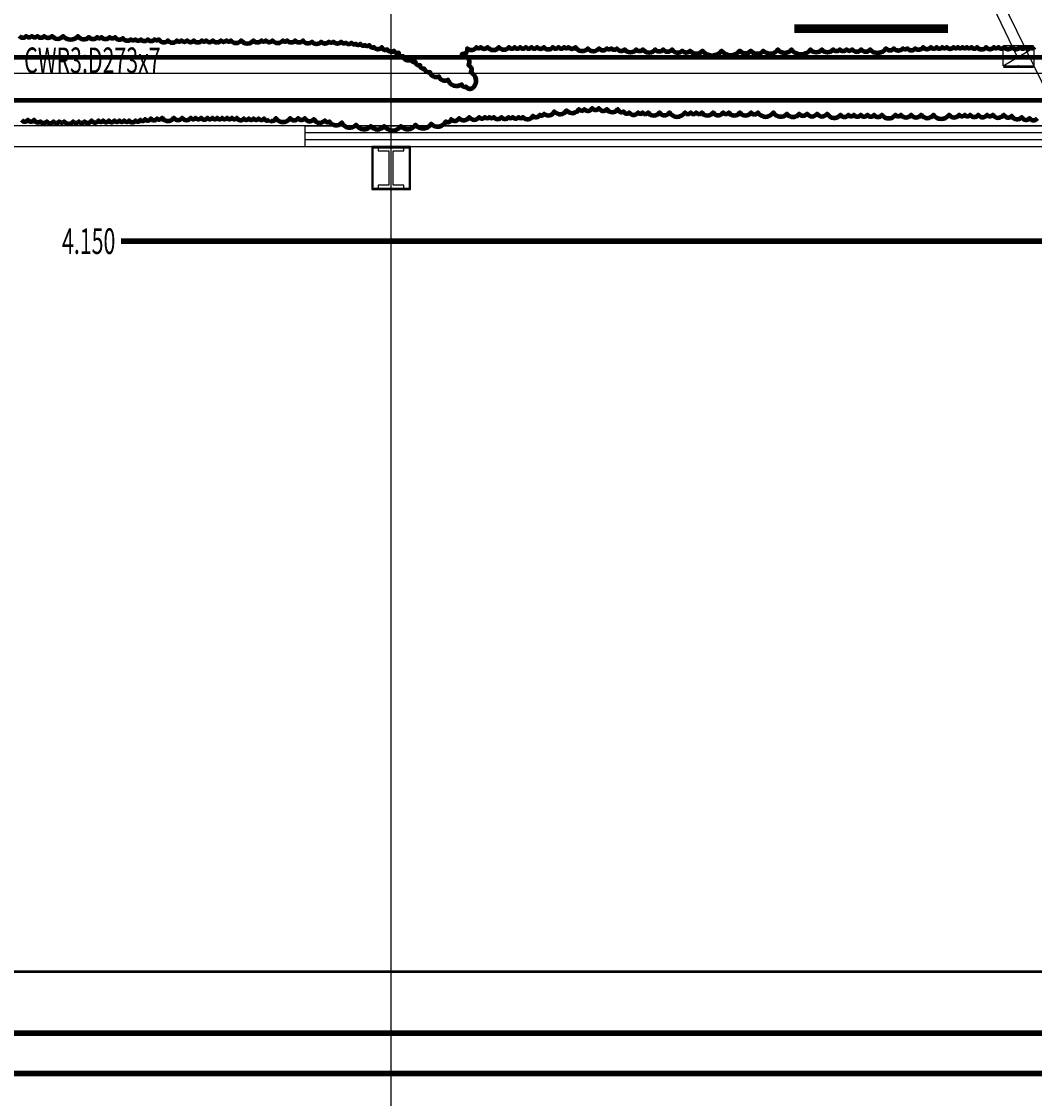
# Model space of a CAD drawing. Extents: x 226422 to 1012138, y -183567 to 105688.
# Drawn here: x 511628 to 523408, y 40798 to 53322 of the extents above; entities that cross this region are included whole.
import ezdxf
from ezdxf import colors
from ezdxf.entities.mleader import LeaderData, LeaderLine
from ezdxf.math import Vec2, Vec3

# ---------------------------------------------------------------- set-up
doc = ezdxf.new("R2010")
doc.units = 0
doc.header["$LTSCALE"] = 1000
doc.header["$MEASUREMENT"] = 0
doc.linetypes.add('PHANTOM2', pattern=[1.25, 0.625, -0.125, 0.125, -0.125, 0.125, -0.125])
doc.layers.get('0').update_dxf_attribs({"linetype": 'CONTINUOUS'})
for name, color, linetype in [('COLUMN', 9, 'CONTINUOUS'), ('DOTE', 1, 'CONTINUOUS'), ('GROUND', 2, 'CONTINUOUS'), ('PIPE-中水', 122, 'CONTINUOUS'), ('PIPE-热回水', 4, 'CONTINUOUS'), ('PIPE-热给水', 5, 'CONTINUOUS'), ('TEXT_热给水', 7, 'CONTINUOUS'), ('TWT_SYMB', 3, 'CONTINUOUS'), ('WALL', 9, 'CONTINUOUS'), ('WINDOW', 2, 'CONTINUOUS')]:
    doc.layers.add(name, color=color, linetype=linetype)
doc.styles.add('_TWT_PIPETEXT', font='TXT', dxfattribs={"width": 0.65, "height": 3.5, "bigfont": 'HZTXT'})
doc.styles.get("Standard").update_dxf_attribs({"font": 'GBENOR', "bigfont": 'GBCBIG'})

# ---------------------------------------------------------------- blocks, each defined once
blk = doc.blocks.new('$TCHSYS$WIN2D')
for p, q in [((-0.5, 0.5), (0.5, 0.5)), ((-0.5, 0.5), (-0.5, -0.5)), ((0.5, 0.5), (0.5, -0.5)), ((0.5, 0.16667), (-0.5, 0.16667)), ((0.5, -0.16667), (-0.5, -0.16667)), ((-0.5, -0.5), (0.5, -0.5))]:
    blk.add_line(p, q)
blk = doc.blocks.new('$VALVE$00000316')
for p, q in [((-124.8, 72.1), (124.8, -72.1)), ((-124.8, 72.1), (-124.8, -72.1)), ((-124.8, 72.1), (124.8, 72.1)), ((124.8, 72.1), (124.8, -72.1)), ((-124.8, -72.1), (124.8, -72.1))]:
    blk.add_line(p, q)
at = {"const_width": 21.1}
blk.add_lwpolyline([(-10.6, 0, 1), (10.6, 0, 1)], format="xyb", close=True, dxfattribs=at)
for p in [(-124.8, 0), (124.8, 0)]:
    blk.add_point(p)
at = {"color": 7, "flags": 9}
for tag in ['XSIZE', 'YSIZE']:
    blk.add_attdef(tag, (0, 0), '', height=0.5, dxfattribs=at)

msp = doc.modelspace()

# ---------------------------------------------------------------- linework, layer by layer
at = {"color": 1, "const_width": 100}
msp.add_lwpolyline([(522403.2, 53240.8), (520615.1, 53240.8)], dxfattribs=at)
at = {"layer": 'COLUMN', "color": 2}
for p, q in [((515700.1, 51867.7), (515700.1, 51367.7)), ((516150.1, 51867.7), (515700.1, 51867.7)), ((515700.1, 51853.7), (516150.1, 51853.7)), ((515716.1, 51381.7), (515716.1, 51853.7)), ((516075.1, 51867.7), (515775.1, 51867.7)), ((515775.1, 51867.7), (515775.1, 51817.7)), ((516075.1, 51817.7), (516075.1, 51867.7)), ((516134.1, 51853.7), (516134.1, 51381.7)), ((516150.1, 51367.7), (516150.1, 51867.7)), ((515775.1, 51817.7), (515900.1, 51817.7)), ((515900.1, 51817.7), (515900.1, 51417.7)), ((515950.1, 51417.7), (515950.1, 51817.7)), ((515950.1, 51817.7), (516075.1, 51817.7)), ((516150.1, 51381.7), (515700.1, 51381.7)), ((515700.1, 51367.7), (516150.1, 51367.7)), ((515900.1, 51417.7), (515775.1, 51417.7)), ((515775.1, 51417.7), (515775.1, 51367.7)), ((515775.1, 51367.7), (516075.1, 51367.7)), ((516075.1, 51417.7), (515950.1, 51417.7)), ((516075.1, 51367.7), (516075.1, 51417.7))]:
    msp.add_line(p, q, dxfattribs=at)
at = {"layer": 'DOTE'}
for p, q in [((515925.1, 37391), (515925.1, 58570.8)), ((469425.1, 51867.7), (566425.1, 51867.7))]:
    msp.add_line(p, q, dxfattribs=at)
at = {"layer": 'GROUND'}
for p, q in [((540925.1, 52717.7), (482925.1, 52717.7)), ((540315.1, 52107.7), (483535.1, 52107.7))]:
    msp.add_line(p, q, dxfattribs=at)
at = {"layer": 'PIPE-中水', "linetype": 'PHANTOM2', "const_width": 30}
msp.add_lwpolyline([(533531.3, 42272.7), (505563.5, 42272.7)], dxfattribs=at)
at = {"layer": 'PIPE-热回水', "linetype": 'ByBlock', "lineweight": 200}
for p, q in [((501368.6, 52907.7), (524371.5, 52907.7)), ((506053, 52407.7), (524570.1, 52407.7))]:
    msp.add_line(p, q, dxfattribs=at)
at = {"layer": 'PIPE-热回水', "color": 242, "linetype": 'ByBlock', "lineweight": 200, "true_color": 0xcd2027}
for points in [[(523408.5, 53022.4, -0.5205671), (523356.1, 53022.4, -0.5205671), (523356.1, 53022.4, -0.5205671), (523303.8, 53022.4, -0.5205671), (523303.8, 53022.4, -0.5205671), (523238.3, 53022.4, -0.5205671), (523238.3, 53022.4, -0.5205671), (523146.7, 53022.4, -0.5205671), (523146.7, 53022.4, -0.5205671), (523055.1, 53022.4, -0.5205671), (523055.1, 53022.4, -0.5205671), (522989.7, 53022.4, -0.5205671), (522989.7, 53022.4, -0.5205671), (522937.3, 53022.4, -0.5205671), (522937.3, 53022.4, -0.5205671), (522845.7, 53022.4, -0.5205671), (522845.7, 53022.4, -0.5205671), (522741, 53022.4, -0.5205671), (522741, 53022.4, -0.5205671), (522675.6, 53022.4, -0.5205671), (522675.6, 53022.4, -0.5205671), (522623.2, 53022.4, -0.5205671), (522623.2, 53022.4, -0.5205671), (522570.9, 53022.4, -0.5205671), (522570.9, 53022.4, -0.5205671), (522518.5, 53022.4, -0.5205671), (522518.5, 53022.4, -0.5205671), (522466.2, 53022.4, -0.5205671), (522466.2, 53022.4, -0.5205671), (522387.7, 53022.4, -0.5205671), (522387.7, 53022.4, -0.5205671), (522335.3, 53022.4, -0.5205671), (522335.3, 53022.4, -0.5205671), (522269.8, 53022.4, -0.5205671), (522269.8, 53022.4, -0.5205671), (522204.4, 53022.4, -0.5205671), (522204.4, 53022.4, -0.5205671), (522112.8, 53022.4, -0.5205671), (522112.8, 53022.4, -0.5205671), (522021.2, 53009.3, -0.5205671), (522021.2, 53009.3, -0.5205671), (521929.6, 53009.3, -0.5205671), (521929.6, 53009.3, -0.5205671), (521877.2, 53009.3, -0.5205671), (521877.2, 53009.3, -0.5205671), (521772.5, 53009.3, -0.5205671), (521772.5, 53009.3, -0.5205671), (521680.9, 53009.3, -0.5205671), (521680.9, 53009.3, -0.5205671), (521497.7, 52996.2, -0.5205671), (521497.7, 52996.2, -0.5205671), (521393, 52996.2, -0.5205671), (521393, 52996.2, -0.5205671), (521288.3, 52996.2, -0.5205671), (521288.3, 52996.2, -0.5205671), (521222.9, 52996.2, -0.5205671), (521222.9, 52996.2, -0.5205671), (521144.3, 52996.2, -0.5205671), (521144.3, 52996.2, -0.5205671), (521065.8, 52996.2, -0.5205671), (521065.8, 52996.2, -0.5205671), (520934.9, 52996.2, -0.5205671), (520934.9, 52996.2, -0.5205671), (520804, 52996.2, -0.5205671), (520804, 52996.2, -0.5205671), (520581.6, 52996.2, -0.5205671), (520581.6, 52996.2, -0.5205671), (520424.5, 52996.2, -0.5205671), (520424.5, 52996.2, -0.5205671), (520254.4, 52983.2, -0.5205671), (520254.4, 52983.2, -0.5205671), (520110.4, 52983.2, -0.5205671), (520110.4, 52983.2, -0.5205671), (519979.5, 52983.2, -0.5205671), (519979.5, 52983.2, -0.5205671), (519770.1, 52983.2, -0.5205671), (519770.1, 52983.2, -0.5205671), (519547.6, 52983.2, -0.5205671), (519547.6, 52983.2, -0.5205671), (519403.7, 52983.2, -0.5205671), (519403.7, 52983.2, -0.5205671), (519312.1, 52983.2, -0.5205671), (519312.1, 52983.2, -0.5205671), (519194.3, 52996.2, -0.5205671), (519194.3, 52996.2, -0.5205671), (519089.6, 52996.2, -0.5205671), (519089.6, 52996.2, -0.5205671), (518998, 52996.2, -0.5205671), (518998, 52996.2, -0.5205671), (518854, 52996.2, -0.5205671), (518854, 52996.2, -0.5205671), (518775.5, 52996.2, -0.5205671), (518775.5, 52996.2, -0.5205671), (518644.6, 52996.2, -0.5205671), (518644.6, 52996.2, -0.5205671), (518553, 53009.3, -0.5205671), (518553, 53009.3, -0.5205671), (518487.6, 53009.3, -0.5205671), (518487.6, 53009.3, -0.5205671), (518435.2, 53009.3, -0.5205671), (518435.2, 53009.3, -0.5205671), (518343.6, 53009.3, -0.5205671), (518343.6, 53009.3, -0.5205671), (518212.7, 53009.3, -0.5205671), (518212.7, 53009.3, -0.5205671), (518068.7, 53022.4, -0.5205671), (518068.7, 53022.4, -0.5205671), (517990.2, 53022.4, -0.5205671), (517990.2, 53022.4, -0.5205671), (517937.9, 53022.4, -0.5205671), (517937.9, 53022.4, -0.5205671), (517872.4, 53022.4, -0.5205671), (517872.4, 53022.4, -0.5205671), (517807, 53022.4, -0.5205671), (517807, 53022.4, -0.5205671), (517702.3, 53022.4, -0.5205671), (517702.3, 53022.4, -0.5205671), (517623.8, 53022.4, -0.5205671), (517623.8, 53022.4, -0.5205671), (517558.3, 53022.4, -0.5205671), (517558.3, 53022.4, -0.5205671), (517492.9, 53022.4, -0.5205671), (517492.9, 53022.4, -0.5205671), (517427.5, 53022.4, -0.5205671), (517427.5, 53022.4, -0.5205671), (517362, 53022.4, -0.5205671), (517362, 53022.4, -0.5205671), (517296.6, 53022.4, -0.5205671), (517296.6, 53022.4, -0.5205671), (517178.8, 53022.4, -0.5205671), (517178.8, 53022.4, -0.5205671), (517047.9, 53022.4, -0.5205671), (517047.9, 53022.4, -0.5205671), (516969.4, 53022.4, -0.5205671), (516969.4, 53022.4, -0.5205671), (516917.1, 53022.4, -0.5205671), (516917.1, 53022.4, -0.5205671), (516812.3, 53009.3, -0.5205671), (516812.3, 53009.3, -0.5205671), (516746.9, 52943.9, -0.5205671), (516746.9, 52943.9, -0.5205671), (516825.4, 52813.2, -0.5205671), (516825.4, 52813.2, -0.5205671), (516851.6, 52734.7, -0.5205671), (516851.6, 52734.7, -0.5205671), (516877.8, 52551.7, -0.5205671), (516877.8, 52551.7, -0.5205671), (516799.2, 52564.8, -0.5205671), (516799.2, 52564.8, -0.5205671), (516746.9, 52590.9, -0.5205671), (516746.9, 52590.9, -0.5205671), (516589.8, 52643.2, -0.5205671), (516589.8, 52643.2, -0.5205671), (516485.1, 52682.4, -0.5205671), (516485.1, 52682.4, -0.5205671), (516380.4, 52734.7, -0.5205671), (516380.4, 52734.7, -0.5205671), (516315, 52774, -0.5205671), (516315, 52774, -0.5205671), (516262.7, 52813.2, -0.5205671), (516262.7, 52813.2, -0.5205671), (516210.3, 52852.4, -0.5205671), (516210.3, 52852.4, -0.5205671), (516158, 52878.6, -0.5205671), (516158, 52878.6, -0.5205671), (516066.3, 52917.8, -0.5205671), (516066.3, 52917.8, -0.5205671), (516014, 52957, -0.5205671), (516014, 52957, -0.5205671), (515961.6, 52983.2, -0.5205671), (515961.6, 52983.2, -0.5205671), (515883.1, 52996.2, -0.5205671), (515883.1, 52996.2, -0.5205671), (515817.7, 53022.4, -0.5205671), (515817.7, 53022.4, -0.5205671), (515726, 53022.4, -0.5205671), (515726, 53022.4, -0.5205671), (515673.7, 53048.5, -0.5205671), (515673.7, 53048.5, -0.5205671), (515621.3, 53048.5, -0.5205671), (515621.3, 53048.5, -0.5205671), (515569, 53061.6, -0.5205671), (515569, 53061.6, -0.5205671), (515516.6, 53061.6, -0.5205671), (515516.6, 53061.6, -0.5205671), (515464.3, 53074.7, -0.5205671), (515464.3, 53074.7, -0.5205671), (515398.9, 53074.7, -0.5205671), (515398.9, 53074.7, -0.5205671), (515346.5, 53087.8, -0.5205671), (515346.5, 53087.8, -0.5205671), (515254.9, 53087.8, -0.5205671), (515254.9, 53087.8, -0.5205671), (515202.5, 53087.8, -0.5205671), (515202.5, 53087.8, -0.5205671), (515110.9, 53087.8, -0.5205671), (515110.9, 53087.8, -0.5205671), (515006.2, 53087.8, -0.5205671), (515006.2, 53087.8, -0.5205671), (514901.5, 53100.8, -0.5205671), (514901.5, 53100.8, -0.5205671), (514809.9, 53100.8, -0.5205671), (514809.9, 53100.8, -0.5205671), (514718.3, 53100.8, -0.5205671), (514718.3, 53100.8, -0.5205671), (514666, 53100.8, -0.5205671), (514666, 53100.8, -0.5205671), (514548.2, 53100.8, -0.5205671), (514548.2, 53100.8, -0.5205671), (514469.7, 53100.8, -0.5205671), (514469.7, 53100.8, -0.5205671), (514417.3, 53100.8, -0.5205671), (514417.3, 53100.8, -0.5205671), (514325.7, 53100.8, -0.5205671), (514325.7, 53100.8, -0.5205671), (514181.7, 53100.8, -0.5205671), (514181.7, 53100.8, -0.5205671), (514063.9, 53100.8, -0.5205671), (514063.9, 53100.8, -0.5205671), (514011.6, 53100.8, -0.5205671), (514011.6, 53100.8, -0.5205671), (513946.1, 53100.8, -0.5205671), (513946.1, 53100.8, -0.5205671), (513854.5, 53100.8, -0.5205671), (513854.5, 53100.8, -0.5205671), (513776, 53100.8, -0.5205671), (513776, 53100.8, -0.5205671), (513723.7, 53100.8, -0.5205671), (513723.7, 53100.8, -0.5205671), (513632, 53100.8, -0.5205671), (513632, 53100.8, -0.5205671), (513553.5, 53100.8, -0.5205671), (513553.5, 53100.8, -0.5205671), (513488.1, 53100.8, -0.5205671), (513488.1, 53100.8, -0.5205671), (513435.7, 53100.8, -0.5205671), (513435.7, 53100.8, -0.5205671), (513331, 53100.8, -0.5205671), (513331, 53100.8, -0.5205671), (513226.3, 53113.9, -0.5205671), (513226.3, 53113.9, -0.5205671), (513174, 53113.9, -0.5205671), (513174, 53113.9, -0.5205671), (513095.5, 53113.9, -0.5205671), (513095.5, 53113.9, -0.5205671), (513016.9, 53113.9, -0.5205671), (513016.9, 53113.9, -0.5205671), (512951.5, 53113.9, -0.5205671), (512951.5, 53113.9, -0.5205671), (512899.1, 53113.9, -0.5205671), (512899.1, 53113.9, -0.5205671), (512807.5, 53127, -0.5205671), (512807.5, 53127, -0.5205671), (512715.9, 53140.1, -0.5205671), (512715.9, 53140.1, -0.5205671), (512650.5, 53140.1, -0.5205671), (512650.5, 53140.1, -0.5205671), (512558.9, 53140.1, -0.5205671), (512558.9, 53140.1, -0.5205671), (512506.5, 53140.1, -0.5205671), (512506.5, 53140.1, -0.5205671), (512414.9, 53140.1, -0.5205671), (512414.9, 53140.1, -0.5205671), (512284, 53153.1, -0.5205671), (512284, 53153.1, -0.5205671), (512113.9, 53153.1, -0.5205671), (512113.9, 53153.1, -0.5205671), (511983, 53153.1, -0.5205671), (511983, 53153.1, -0.5205671), (511891.4, 53153.1, -0.5205671), (511891.4, 53153.1, -0.5205671), (511812.8, 53153.1, -0.5205671), (511812.8, 53153.1, -0.5205671), (511747.4, 53153.1, -0.5205671), (511747.4, 53153.1, -0.5205671), (511682, 53153.1, -0.5205671), (511682, 53153.1, -0.5205671), (511603.4, 53153.1, -0.5205671)], [(514518.8, 52172.2, 0.5205671), (514583.8, 52198.2, 0.5205671), (514583.8, 52198.2, 0.5205671), (514752.9, 52198.2, 0.5205671), (514752.9, 52198.2, 0.5205671), (514844, 52198.2, 0.5205671), (514844, 52198.2, 0.5205671), (514922.1, 52198.2, 0.5205671), (514922.1, 52198.2, 0.5205671), (515026.1, 52185.2, 0.5205671), (515026.1, 52185.2, 0.5205671), (515156.2, 52172.2, 0.5205671), (515156.2, 52172.2, 0.5205671), (515208.2, 52159.2, 0.5205671), (515208.2, 52159.2, 0.5205671), (515351.3, 52146.2, 0.5205671), (515351.3, 52146.2, 0.5205671), (515520.4, 52120.2, 0.5205671), (515520.4, 52120.2, 0.5205671), (515689.6, 52107.2, 0.5205671), (515689.6, 52107.2, 0.5205671), (515845.7, 52107.2, 0.5205671), (515845.7, 52107.2, 0.5205671), (516040.8, 52107.2, 0.5205671), (516040.8, 52107.2, 0.5205671), (516209.9, 52120.2, 0.5205671), (516209.9, 52120.2, 0.5205671), (516392, 52133.2, 0.5205671), (516392, 52133.2, 0.5205671), (516561.1, 52159.2, 0.5205671), (516561.1, 52159.2, 0.5205671), (516626.2, 52185.2, 0.5205671), (516626.2, 52185.2, 0.5205671), (516717.2, 52198.2, 0.5205671), (516717.2, 52198.2, 0.5205671), (516834.3, 52211.2, 0.5205671), (516834.3, 52211.2, 0.5205671), (516951.4, 52211.2, 0.5205671), (516951.4, 52211.2, 0.5205671), (517016.4, 52211.2, 0.5205671), (517016.4, 52211.2, 0.5205671), (517068.5, 52211.2, 0.5205671), (517068.5, 52211.2, 0.5205671), (517120.5, 52211.2, 0.5205671), (517120.5, 52211.2, 0.5205671), (517211.5, 52211.2, 0.5205671), (517211.5, 52211.2, 0.5205671), (517289.6, 52211.2, 0.5205671), (517289.6, 52211.2, 0.5205671), (517341.6, 52211.2, 0.5205671), (517341.6, 52211.2, 0.5205671), (517406.7, 52211.2, 0.5205671), (517406.7, 52211.2, 0.5205671), (517458.7, 52211.2, 0.5205671), (517458.7, 52211.2, 0.5205671), (517575.8, 52224.2, 0.5205671), (517575.8, 52224.2, 0.5205671), (517653.8, 52237.2, 0.5205671), (517653.8, 52237.2, 0.5205671), (517705.9, 52250.1, 0.5205671), (517705.9, 52250.1, 0.5205671), (517822.9, 52276.1, 0.5205671), (517822.9, 52276.1, 0.5205671), (517966, 52289.1, 0.5205671), (517966, 52289.1, 0.5205671), (518109.1, 52302.1, 0.5205671), (518109.1, 52302.1, 0.5205671), (518174.2, 52302.1, 0.5205671), (518174.2, 52302.1, 0.5205671), (518265.2, 52315.1, 0.5205671), (518265.2, 52315.1, 0.5205671), (518343.2, 52315.1, 0.5205671), (518343.2, 52315.1, 0.5205671), (518434.3, 52302.1, 0.5205671), (518434.3, 52302.1, 0.5205671), (518564.4, 52302.1, 0.5205671), (518564.4, 52302.1, 0.5205671), (518629.5, 52276.1, 0.5205671), (518629.5, 52276.1, 0.5205671), (518694.5, 52263.1, 0.5205671), (518694.5, 52263.1, 0.5205671), (518798.6, 52263.1, 0.5205671), (518798.6, 52263.1, 0.5205671), (518850.6, 52263.1, 0.5205671), (518850.6, 52263.1, 0.5205671), (518915.7, 52263.1, 0.5205671), (518915.7, 52263.1, 0.5205671), (519045.7, 52263.1, 0.5205671), (519045.7, 52263.1, 0.5205671), (519162.8, 52263.1, 0.5205671), (519162.8, 52263.1, 0.5205671), (519344.9, 52263.1, 0.5205671), (519344.9, 52263.1, 0.5205671), (519409.9, 52263.1, 0.5205671), (519409.9, 52263.1, 0.5205671), (519475, 52263.1, 0.5205671), (519475, 52263.1, 0.5205671), (519540, 52263.1, 0.5205671), (519540, 52263.1, 0.5205671), (519670.1, 52263.1, 0.5205671), (519670.1, 52263.1, 0.5205671), (519787.2, 52263.1, 0.5205671), (519787.2, 52263.1, 0.5205671), (519852.2, 52263.1, 0.5205671), (519852.2, 52263.1, 0.5205671), (519982.3, 52263.1, 0.5205671), (519982.3, 52263.1, 0.5205671), (520112.4, 52263.1, 0.5205671), (520112.4, 52263.1, 0.5205671), (520190.4, 52263.1, 0.5205671), (520190.4, 52263.1, 0.5205671), (520372.6, 52263.1, 0.5205671), (520372.6, 52263.1, 0.5205671), (520528.7, 52250.1, 0.5205671), (520528.7, 52250.1, 0.5205671), (520671.7, 52250.1, 0.5205671), (520671.7, 52250.1, 0.5205671), (520762.8, 52250.1, 0.5205671), (520762.8, 52250.1, 0.5205671), (520879.9, 52250.1, 0.5205671), (520879.9, 52250.1, 0.5205671), (520997, 52250.1, 0.5205671), (520997, 52250.1, 0.5205671), (521153.1, 52237.2, 0.5205671), (521153.1, 52237.2, 0.5205671), (521244.2, 52237.2, 0.5205671), (521244.2, 52237.2, 0.5205671), (521309.2, 52237.2, 0.5205671), (521309.2, 52237.2, 0.5205671), (521387.2, 52237.2, 0.5205671), (521387.2, 52237.2, 0.5205671), (521465.3, 52237.2, 0.5205671), (521465.3, 52237.2, 0.5205671), (521543.4, 52237.2, 0.5205671), (521543.4, 52237.2, 0.5205671), (521634.4, 52237.2, 0.5205671), (521634.4, 52237.2, 0.5205671), (521790.5, 52237.2, 0.5205671), (521790.5, 52237.2, 0.5205671), (521855.5, 52237.2, 0.5205671), (521855.5, 52237.2, 0.5205671), (521972.6, 52237.2, 0.5205671), (521972.6, 52237.2, 0.5205671), (522089.7, 52237.2, 0.5205671), (522089.7, 52237.2, 0.5205671), (522232.8, 52237.2, 0.5205671), (522232.8, 52237.2, 0.5205671), (522414.9, 52237.2, 0.5205671), (522414.9, 52237.2, 0.5205671), (522532, 52237.2, 0.5205671), (522532, 52237.2, 0.5205671), (522597, 52237.2, 0.5205671), (522597, 52237.2, 0.5205671), (522662.1, 52237.2, 0.5205671), (522662.1, 52237.2, 0.5205671), (522753.1, 52237.2, 0.5205671), (522753.1, 52237.2, 0.5205671), (522857.2, 52237.2, 0.5205671), (522857.2, 52237.2, 0.5205671), (522922.2, 52237.2, 0.5205671), (522922.2, 52237.2, 0.5205671), (523052.3, 52237.2, 0.5205671), (523052.3, 52237.2, 0.5205671), (523143.4, 52224.2, 0.5205671), (523143.4, 52224.2, 0.5205671), (523260.4, 52211.2, 0.5205671), (523260.4, 52211.2, 0.5205671), (523351.5, 52198.2, 0.5205671), (523351.5, 52198.2, 0.5205671), (523442.5, 52198.2, 0.5205671)], [(511627.5, 52177.7, 0.5205671), (511700.6, 52177.7, 0.5205671), (511700.6, 52177.7, 0.5205671), (511773.8, 52177.7, 0.5205671), (511773.8, 52177.7, 0.5205671), (511847, 52161.5, 0.5205671), (511847, 52161.5, 0.5205671), (511920.2, 52161.5, 0.5205671), (511920.2, 52161.5, 0.5205671), (512001.5, 52161.5, 0.5205671), (512001.5, 52161.5, 0.5205671), (512066.5, 52161.5, 0.5205671), (512066.5, 52161.5, 0.5205671), (512123.4, 52161.5, 0.5205671), (512123.4, 52161.5, 0.5205671), (512229.1, 52161.5, 0.5205671), (512229.1, 52161.5, 0.5205671), (512294.2, 52161.5, 0.5205671), (512294.2, 52161.5, 0.5205671), (512359.2, 52161.5, 0.5205671), (512359.2, 52161.5, 0.5205671), (512440.5, 52169.6, 0.5205671), (512440.5, 52169.6, 0.5205671), (512521.8, 52169.6, 0.5205671), (512521.8, 52169.6, 0.5205671), (512578.7, 52169.6, 0.5205671), (512578.7, 52169.6, 0.5205671), (512643.8, 52169.6, 0.5205671), (512643.8, 52169.6, 0.5205671), (512708.9, 52169.6, 0.5205671), (512708.9, 52169.6, 0.5205671), (512765.8, 52169.6, 0.5205671), (512765.8, 52169.6, 0.5205671), (512822.7, 52169.6, 0.5205671), (512822.7, 52169.6, 0.5205671), (512879.6, 52169.6, 0.5205671), (512879.6, 52169.6, 0.5205671), (512952.8, 52169.6, 0.5205671), (512952.8, 52169.6, 0.5205671), (513009.7, 52177.7, 0.5205671), (513009.7, 52177.7, 0.5205671), (513066.6, 52185.9, 0.5205671), (513066.6, 52185.9, 0.5205671), (513131.7, 52194, 0.5205671), (513131.7, 52194, 0.5205671), (513204.8, 52194, 0.5205671), (513204.8, 52194, 0.5205671), (513261.7, 52202.1, 0.5205671), (513261.7, 52202.1, 0.5205671), (513399.9, 52202.1, 0.5205671), (513399.9, 52202.1, 0.5205671), (513497.5, 52202.1, 0.5205671), (513497.5, 52202.1, 0.5205671), (513595.1, 52202.1, 0.5205671), (513595.1, 52202.1, 0.5205671), (513652, 52202.1, 0.5205671), (513652, 52202.1, 0.5205671), (513717.1, 52202.1, 0.5205671), (513717.1, 52202.1, 0.5205671), (513790.2, 52202.1, 0.5205671), (513790.2, 52202.1, 0.5205671), (513847.1, 52202.1, 0.5205671), (513847.1, 52202.1, 0.5205671), (513904.1, 52202.1, 0.5205671), (513904.1, 52202.1, 0.5205671), (513961, 52202.1, 0.5205671), (513961, 52202.1, 0.5205671), (514017.9, 52202.1, 0.5205671), (514017.9, 52202.1, 0.5205671), (514074.8, 52202.1, 0.5205671), (514074.8, 52202.1, 0.5205671), (514131.7, 52202.1, 0.5205671), (514131.7, 52202.1, 0.5205671), (514213, 52194, 0.5205671), (514213, 52194, 0.5205671), (514269.9, 52194, 0.5205671), (514269.9, 52194, 0.5205671), (514326.9, 52194, 0.5205671), (514326.9, 52194, 0.5205671), (514383.8, 52194, 0.5205671), (514383.8, 52194, 0.5205671), (514448.8, 52194, 0.5205671), (514448.8, 52194, 0.5205671), (514513.9, 52185.9, 0.5205671), (514513.9, 52185.9)]]:
    msp.add_lwpolyline(points, format="xyb", dxfattribs=at)
at = {"layer": 'PIPE-热回水', "const_width": 65}
for points in [[(533589.9, 50767.7), (512785.6, 50767.7)], [(533502.3, 41557.7), (507715.1, 41557.7)]]:
    msp.add_lwpolyline(points, dxfattribs=at)
at = {"layer": 'PIPE-热给水'}
for p, q in [((523398, 53039.8, 600), (523048, 53039.8, 600)), ((523398, 52787.8, 600), (523048, 52787.8, 600))]:
    msp.add_line(p, q, dxfattribs=at)
at = {"layer": 'PIPE-热给水', "const_width": 65}
msp.add_lwpolyline([(507715.1, 41087.7), (533502.3, 41087.7)], dxfattribs=at)
at = {"layer": 'TWT_SYMB'}
for points in [[(518599, 53034.9, 0, 0, 0), (518602, 53034.9, 133.3, 0, 0), (518952, 53034.9, 0, 0, 0)], [(514996.1, 52901, 0, 0, 0), (514999.1, 52901, 133.3, 0, 0), (515349.1, 52901, 0, 0, 0)], [(522189.1, 52907.7, 0, 0, 0), (522192.1, 52907.7, 133.3, 0, 0), (522542.1, 52907.7, 0, 0, 0)], [(511809.9, 52410.1, 0, 0, 0), (511812.9, 52410.1, 133.3, 0, 0), (512162.9, 52410.1, 0, 0, 0)], [(514460.7, 52399.2, 0, 0, 0), (514463.7, 52399.2, 133.3, 0, 0), (514813.7, 52399.2, 0, 0, 0)], [(516193.1, 52397.1, 0, 0, 0), (516196.1, 52397.1, 133.3, 0, 0), (516546.1, 52397.1, 0, 0, 0)], [(521142.7, 52379.2, 0, 0, 0), (521145.7, 52379.2, 133.3, 0, 0), (521495.7, 52379.2, 0, 0, 0)]]:
    msp.add_lwpolyline(points, format="xyseb", dxfattribs=at)
at = {"layer": 'TWT_SYMB', "elevation": 4150}
msp.add_lwpolyline([(513266.8, 50767.7, 0, 0, 0), (513263.8, 50767.7, 133.3, 0, 0), (512913.8, 50767.7, 0, 0, 0)], format="xyseb", dxfattribs=at)
at = {"layer": 'WALL'}
for p, q in [((514925.1, 52107.7), (506325.1, 52107.7)), ((514925.1, 51867.7), (514925.1, 52107.7)), ((506445.1, 51867.7), (514925.1, 51867.7))]:
    msp.add_line(p, q, dxfattribs=at)

# ---------------------------------------------------------------- block references
at = {"layer": 'PIPE-热给水', "xscale": -0.8411707333114035, "yscale": -2.5, "zscale": 0.8411707333114035, "rotation": 270}
msp.add_blockref('$VALVE$00000316', (523223, 52913.8), dxfattribs=at)
at = {"layer": 'WINDOW', "xscale": 18000, "yscale": -240, "zscale": 18000}
msp.add_blockref('$TCHSYS$WIN2D', (523925.1, 51987.7), dxfattribs=at)

# ---------------------------------------------------------------- texts
at = {"layer": 'TEXT_热给水', "style": '_TWT_PIPETEXT', "width": 0.611765}
for s, p in [('CWR3:D273x7', (511658.5, 52722.7)), ('4.150', (512098.6, 50619))]:
    msp.add_text(s, height=297.5, dxfattribs=at).set_placement(p)

# ---------------------------------------------------------------- leaders
at = {"layer": 'PIPE-热回水', "color": 242, "linetype": 'ByBlock', "lineweight": 200, "true_color": 0xcd2027}
ml = msp.add_multileader_mtext('Standard', dxfattribs=at)
ml.set_content('', color=(205, 32, 39))
ml.set_leader_properties()
ml.build(insert=Vec2(0, 0))
ml.multileader.update_dxf_attribs({"text_right_attachment_type": 6, "dogleg_length": 0.36, "arrow_head_size": 0.18})
ctx = ml.context
ctx.base_point, ctx.char_height, ctx.arrow_head_size, ctx.landing_gap_size, ctx.plane_origin = Vec3(514633.2, 70753.7), 0.18, 0.18, 0.09, Vec3(484351.3, 52920.2)
ctx.right_attachment = 6
notes = []
notes.append((ctx, [(0, (1, 1, 0), (514632.9, 70753.7), (1, 0), 0.36, [(0, [(484351.3, 52920.2)], 0, [])])]))
ctx.mtext.insert, ctx.mtext.flow_direction = Vec3(514633.3, 70753.8), 5
ml = msp.add_multileader_mtext('Standard', dxfattribs=at)
ml.set_content('', color=(205, 32, 39))
ml.set_leader_properties()
ml.build(insert=Vec2(0, 0))
ml.multileader.update_dxf_attribs({"text_right_attachment_type": 6, "dogleg_length": 0.36, "arrow_head_size": 0.18})
ctx = ml.context
ctx.base_point, ctx.char_height, ctx.arrow_head_size, ctx.landing_gap_size, ctx.plane_origin = Vec3(514633.2, 70753.7), 0.18, 0.18, 0.09, Vec3(506053, 52407.7)
ctx.right_attachment = 6
notes.append((ctx, [(0, (1, 1, 0), (514632.9, 70753.7), (1, 0), 0.36, [(0, [(506053, 52407.7)], 0, [])])]))
ctx.mtext.insert, ctx.mtext.flow_direction = Vec3(514633.3, 70753.8), 5
ml = msp.add_multileader_mtext('Standard', dxfattribs=at)
ml.set_content('', color=(205, 32, 39))
ml.set_leader_properties()
ml.build(insert=Vec2(0, 0))
ml.multileader.update_dxf_attribs({"text_right_attachment_type": 6, "dogleg_length": 0.36, "arrow_head_size": 0.18})
ctx = ml.context
ctx.base_point, ctx.char_height, ctx.arrow_head_size, ctx.landing_gap_size, ctx.plane_origin = Vec3(514632.3, 70753.8), 0.18, 0.18, 0.09, Vec3(523212.5, 52907.7)
ctx.right_attachment, ctx.text_align_type = 6, 2
notes.append((ctx, [(0, (1, 1, 0), (514632.9, 70753.7), (-1, 0), 0.36, [(0, [(523212.5, 52907.7)], 0, [])])]))
ctx.mtext.insert, ctx.mtext.alignment, ctx.mtext.flow_direction = Vec3(514632.4, 70753.9), 3, 5
ml = msp.add_multileader_mtext('Standard', dxfattribs=at)
ml.set_content('', color=(205, 32, 39))
ml.set_leader_properties()
ml.build(insert=Vec2(0, 0))
ml.multileader.update_dxf_attribs({"text_right_attachment_type": 6, "dogleg_length": 0.36, "arrow_head_size": 0.18})
ctx = ml.context
ctx.base_point, ctx.char_height, ctx.arrow_head_size, ctx.landing_gap_size, ctx.plane_origin = Vec3(514632.3, 70753.8), 0.18, 0.18, 0.09, Vec3(523593, 52414.6)
ctx.right_attachment, ctx.text_align_type = 6, 2
notes.append((ctx, [(0, (1, 1, 0), (514632.9, 70753.7), (-1, 0), 0.36, [(0, [(523593, 52414.6)], 0, [])])]))
ctx.mtext.insert, ctx.mtext.alignment, ctx.mtext.flow_direction = Vec3(514632.4, 70753.9), 3, 5
for ctx, leaders in notes:
    for number, flags, end, landing, length, lines in leaders:
        leader = LeaderData()
        leader.index, (leader.has_last_leader_line, leader.has_dogleg_vector, leader.attachment_direction) = number, flags
        leader.last_leader_point, leader.dogleg_vector, leader.dogleg_length = Vec3(end), Vec3(landing), length
        for number, points, colour, breaks in lines:
            line = LeaderLine()
            line.index, line.vertices, line.color, line.breaks = number, Vec3.list(points), colors.encode_raw_color(colour), breaks
            leader.lines.append(line)
        ctx.leaders.append(leader)

doc.saveas('drawing.dxf')
